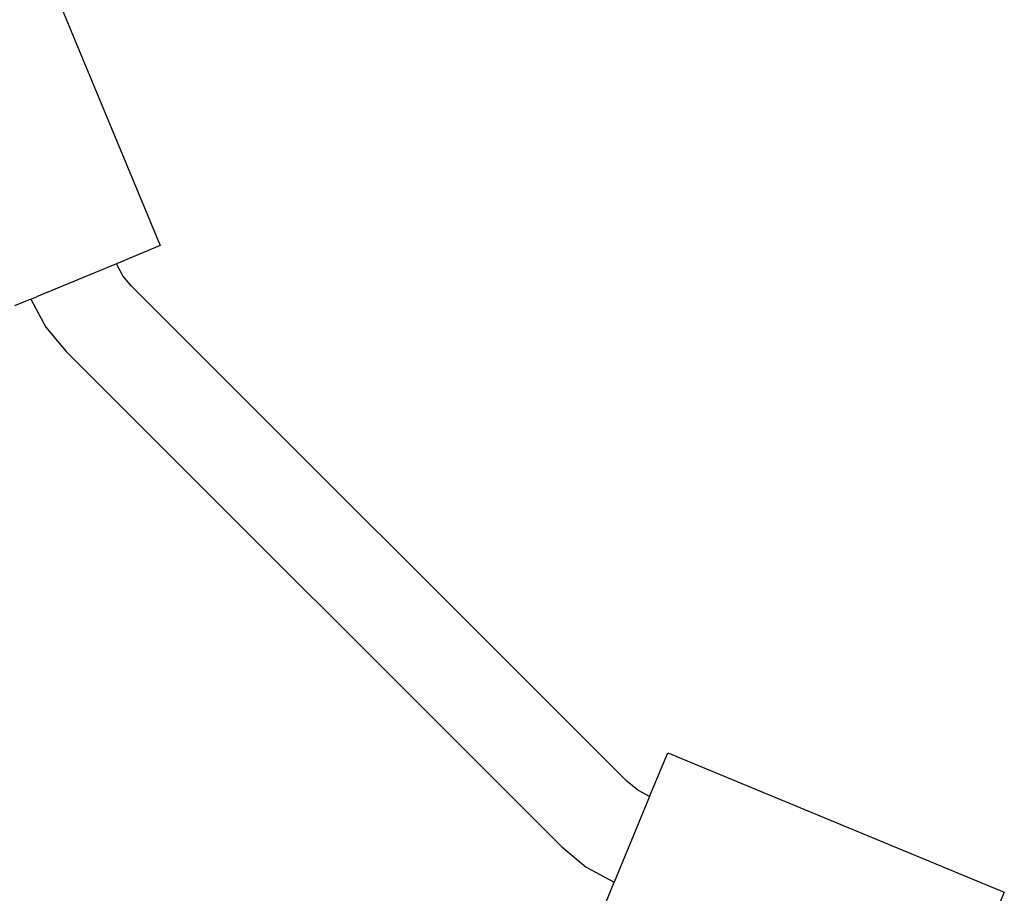
# Model space of a CAD drawing. Extents: x -6960 to 6960, y -7123 to 7123.
# Drawn here: x 3338 to 3508, y -2993 to -2842 of the extents above; entities that cross this region are included whole.
import ezdxf

# ---------------------------------------------------------------- set-up
doc = ezdxf.new("R2010")
doc.units = 0
doc.layers.get('0').update_dxf_attribs({"linetype": 'CONTINUOUS'})

# ---------------------------------------------------------------- blocks, each defined once
blk = doc.blocks.new('005601')
for p, q in [((3337.89, -2822.49), (3362, -2880.69)), ((3362, -2880.69), (3354.44, -2883.83)), ((3354.44, -2883.83), (3340.64, -2889.54)), ((3355.55, -2885.9), (3354.44, -2883.83)), ((3357.04, -2887.72), (3355.55, -2885.9)), ((3357.04, -2887.72), (3442.77, -2973.45)), ((3339.65, -2889.95), (3340.48, -2889.61)), ((3340.48, -2889.61), (3340.64, -2889.54)), ((3339.65, -2889.95), (3336.81, -2891.13)), ((3339.65, -2889.95), (3342.24, -2894.79)), ((3342.24, -2894.79), (3345.72, -2899.03)), ((3345.72, -2899.03), (3431.45, -2984.76)), ((3446.66, -2976.05), (3449.79, -2968.49)), ((3449.79, -2968.49), (3508, -2992.6)), ((3444.59, -2974.94), (3442.77, -2973.45)), ((3446.66, -2976.05), (3440.54, -2990.83)), ((3446.66, -2976.05), (3444.59, -2974.94)), ((3431.45, -2984.76), (3435.7, -2988.25)), ((3435.7, -2988.25), (3440.54, -2990.83)), ((3437.41, -2998.4), (3440.54, -2990.83)), ((3508, -2992.6), (3504.87, -3000.16))]:
    blk.add_line(p, q)

msp = doc.modelspace()

# ---------------------------------------------------------------- block references
at = {"ltscale": 100}
msp.add_blockref('005601', (0, 0), dxfattribs=at)

doc.saveas('drawing.dxf')
